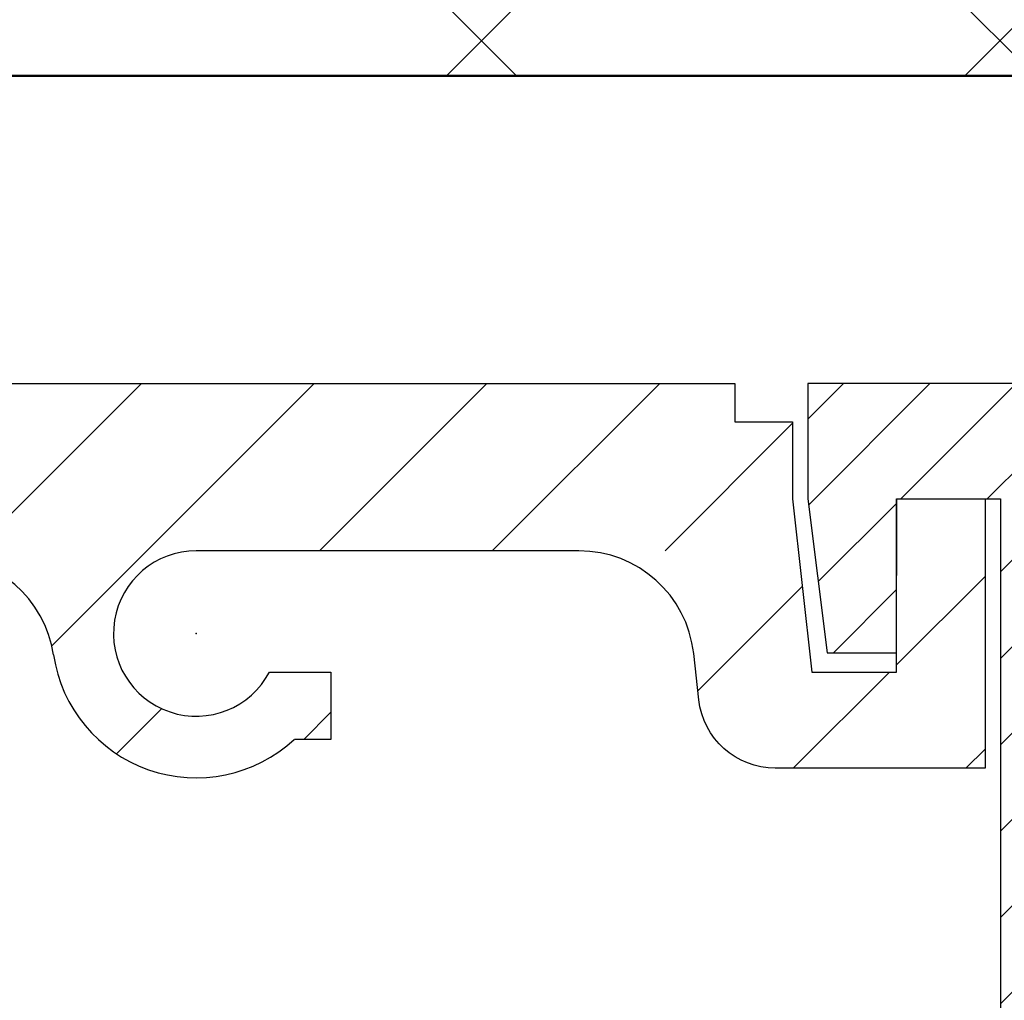
# Model space of a CAD drawing. Units: millimetres. Extents: x -3253 to 5186, y -2987 to 2584.
# Drawn here: x 5008 to 5034, y 2110 to 2135 of the extents above; entities that cross this region are included whole.
import ezdxf

# ---------------------------------------------------------------- set-up
doc = ezdxf.new("R2010")
doc.units = ezdxf.units.MM
doc.layers.add('AM_0', color=7, linetype='Continuous', lineweight=50)
for name, color, linetype in [('dimension-Bemassung', 5, 'Continuous'), ('hatching-Schraffur', 5, 'Continuous'), ('helpline-Hilfslinie', 2, 'Continuous'), ('outline-Körperkante', 7, 'Continuous')]:
    doc.layers.add(name, color=color, linetype=linetype)
doc.styles.get("Standard").update_dxf_attribs({"font": 'ARIAL.TTF'})
doc.dimstyles.new('Details', dxfattribs={"dimtxt": 5, "dimasz": 6, "dimexe": 1.25, "dimexo": 0.625, "dimgap": 2, "dimtad": 1, "dimdec": 1, "dimtxsty": 'Standard', "dimcen": 2.5, "dimadec": 0, "dimazin": 0, "dimtfac": 1, "dimtdec": 1, "dimtmove": 0, "dimatfit": 3, "dimfxl": 1, "dimarcsym": 0})

# ---------------------------------------------------------------- blocks, each defined once
blk = doc.blocks.new('*D97')
at = {"layer": 'Defpoints', "color": 0, "transparency": 16777216}
for p in [(5170.719, 2184.942), (5170.719, 2125.748), (4966.82, 2121.748)]:
    blk.add_point(p, dxfattribs=at)
at = {"layer": 'dimension-Bemassung', "color": 0, "lineweight": -2, "transparency": 16777216}
for p, q in [((4966.82, 2122.373), (4966.82, 2186.192)), ((5170.719, 2126.373), (5170.719, 2186.192)), ((4972.82, 2184.942), (5164.719, 2184.942))]:
    blk.add_line(p, q, dxfattribs=at)
at = {"layer": 'dimension-Bemassung', "color": 0, "transparency": 16777216}
for points in [[(4972.82, 2185.942), (4972.82, 2183.942), (4966.82, 2184.942)], [(5164.719, 2185.942), (5164.719, 2183.942), (5170.719, 2184.942)]]:
    blk.add_solid(points, dxfattribs=at)
at = {"layer": 'dimension-Bemassung', "color": 0, "transparency": 16777216, "insert": (5087.317, 2189.494), "char_height": 5, "attachment_point": 5}
blk.add_mtext('204', dxfattribs=at)
blk = doc.blocks.new('407044_WD2201_Kämpferprofil')
at = {"layer": 'hatching-Schraffur'}
h = blk.add_hatch(dxfattribs=at)
h.set_pattern_fill('ANSI31', color=256, scale=0.5, style=0)
h.set_pattern_definition([(45, (0, 100), (-1.122532, 1.122532), [])])
h.paths.add_polyline_path([(9.506, 79.134), (9.006, 80), (9.506, 80.866), (9.506, 95.5), (39.052, 95.5, -0.332369), (41.929, 93.35), (43.85, 93.35, -0.414214), (46, 95.5), (56.463, 95.5, -0.382162), (59.445, 92.831), (59.562, 91.779, 0.382162), (61.549, 90), (67, 90), (67, 97), (64.7, 97), (64.7, 92.5), (62.5, 92.5), (62, 97), (62, 99), (60, 99), (60, 100), (0, 100), (0, 97), (0.5, 93), (2.3, 93), (2.306, 97), (5.006, 97), (5.006, 64.326), (5.006, 49.32, 0.176327), (6.176, 46.106), (6.767, 45.401, -0.339454), (6.82, 44.185), (5.736, 42.636, 0.459471), (5.856, 42.197), (11.453, 39.587, 0.107142), (13.006, 39.25), (13.006, 40.85, -1.208029), (13.795, 45), (18.467, 45, 0.57735), (19.506, 45), (23.506, 45, 0.411525), (24.321, 44.778), (29.506, 47.771), (29.506, 50), (23.955, 50, 0.816497), (19.056, 50), (12.506, 50), (12.506, 51), (9.506, 51), (9.506, 64.134), (9.006, 65), (9.506, 65.866)])
h.paths.add_polyline_path([(43.85, 93.35), (41.929, 93.35, -0.041408), (42.03, 92.864, 0.378993), (46, 89.35), (46, 91.2, -0.414214)], flags=17)
h.paths.add_polyline_path([(48.807, 90.5), (50, 90.5), (50, 92.5), (47.975, 92.5, -0.299597), (46, 91.2), (46, 89.35, 0.196923)], flags=17)
h.paths.add_polyline_path([(14.812, 41.834, -0.254686), (13.006, 40.85), (13.006, 39.25, 0.254686), (16.156, 40.966, 1)], flags=17)
at = {"layer": 'outline-Körperkante'}
blk.add_lwpolyline([(60, 100), (0, 100), (0, 97), (0.5, 93), (2.3, 93), (2.306, 97), (5.006, 97), (5.006, 64.326), (5.006, 49.32, 0.176327), (6.176, 46.106)], format="xyb", dxfattribs=at)
blk = doc.blocks.new('SR_WD2201_Kämpferprofil_H100')
at = {"layer": 'hatching-Schraffur'}
h = blk.add_hatch(dxfattribs=at)
h.set_pattern_fill('ANSI31', color=256, style=0)
h.set_pattern_definition([(45, (0, 1.5), (-2.24506, 2.24506), [])])
h.paths.add_polyline_path([(4.5, 29.134), (4, 30), (4.5, 30.866), (4.5, 45), (6.304, 45, -0.377698), (9.28, 42.378, 0.722051), (16.266, 41.007, 1), (14.872, 41.793, -1.74185), (13, 45), (18.461, 45, 0.57735), (19.5, 45), (23.5, 45, 0.412742), (24.317, 44.779), (29.5, 47.771), (29.5, 50), (23.949, 50, 0.816497), (19.051, 50), (12, 50), (12, 51), (4.5, 51), (4.5, 64.134), (4, 65), (4.5, 65.866), (4.5, 79.134), (4, 80), (4.5, 80.866), (4.5, 95.5), (39.324, 95.5, -0.371303), (42.291, 92.944, 0.602726), (48.55, 90.75), (49.5, 90.75), (49.5, 92.5), (47.903, 92.5, -1.772584), (46, 95.65), (58.632, 95.65), (59.259, 90), (66.5, 90), (66.5, 97), (64.2, 97), (64.2, 92.5), (62, 92.5), (61.5, 97), (61.5, 99), (60, 99), (60, 100), (0, 100), (0, 1.5), (14, 1.5), (14, 3.5), (11.25, 3.5, -0.414214), (9.25, 5.5), (9.25, 6, 0.400766), (7.341, 7.999, 0.427899), (7, 7.672, 0.187306), (7.086, 7.452, -3.345629), (4.8, 8.033), (4.8, 11.5), (4.5, 11.5), (4.5, 14.134), (4, 15), (4.5, 15.866)])
at = {"layer": 'outline-Körperkante'}
for p, q in [((0, 100), (60, 100)), ((60, 100), (60, 99)), ((60, 99), (61.5, 99)), ((61.5, 99), (61.5, 97)), ((61.5, 97), (62, 92.5)), ((64.2, 92.5), (64.2, 97)), ((64.2, 97), (66.5, 97)), ((66.5, 97), (66.5, 90)), ((47.903, 92.5), (49.5, 92.5)), ((49.5, 92.5), (49.5, 90.75)), ((62, 92.5), (64.2, 92.5)), ((49.5, 90.75), (48.55, 90.75))]:
    blk.add_line(p, q, dxfattribs=at)
blk.add_lwpolyline([(66.5, 90), (61.049, 90, -0.382162), (59.062, 91.779), (58.928, 92.981, 0.382162), (55.946, 95.65), (46, 95.65, 1.772584), (47.903, 92.5, 1.772584)], format="xyb", dxfattribs=at)
for centre, radius, start, end in [((39.324, 92.5), 3, 8.5196, 90), ((46, 93.5), 3.75, 188.5196, 312.8334)]:
    blk.add_arc(centre, radius, start, end, dxfattribs=at)
blk.add_point((46, 93.5), dxfattribs=at)
blk = doc.blocks.new('SR_WD2201_TEL')
for name, p in [('SR_WD2201_Kämpferprofil_H100', (0.096, 0)), ('407044_WD2201_Kämpferprofil', (61.994, 0))]:
    blk.add_blockref(name, p)
blk = doc.blocks.new('SR_2201_TB_Wand')
at = {"layer": 'hatching-Schraffur'}
h = blk.add_hatch(dxfattribs=at)
h.set_pattern_fill('ANSI37', color=256, scale=3, style=0)
h.set_pattern_definition([(45, (-6678.799, -1185.796), (-6.735192, 6.735192), []), (135, (-6678.799, -1185.796), (-6.735192, -6.735192), [])])
h.paths.add_polyline_path([(49.37, 2391.672), (344.239, 2391.672), (344.239, 2353), (125.021, 2353), (125.021, 2245), (49.307, 2245)])
at = {"layer": 'AM_0'}
blk.add_line((344.239, 2353), (125.021, 2353), dxfattribs=at)
blk = doc.blocks.new('SR_WD2201_LR32_THERM_TB_MF_Sturz')
at = {"layer": 'helpline-Hilfslinie'}
for name, p in [('SR_2201_TB_Wand', (0, 0)), ('SR_WD2201_TEL', (124.926, 2245))]:
    blk.add_blockref(name, p, dxfattribs=at)

msp = doc.modelspace()

# ---------------------------------------------------------------- block references
at = {"layer": 'helpline-Hilfslinie'}
msp.add_blockref('SR_WD2201_LR32_THERM_TB_MF_Sturz', (4841.7988, -219.2518), dxfattribs=at)

# ---------------------------------------------------------------- dimensions: what is measured, and where the dimension line sits
at = {"layer": 'dimension-Bemassung', "color": 5}
dim = msp.add_linear_dim(base=(5170.7185, 2184.9416), p1=(4966.8201, 2121.7476), p2=(5170.7185, 2125.7477), dimstyle='Details', override={"dimdec": 0}, dxfattribs=at)
dim.commit()
dim.dimension.update_dxf_attribs({"geometry": '*D97', "text_midpoint": (5087.3172, 2184.9416), "dimtype": 160})

doc.saveas('drawing.dxf')
